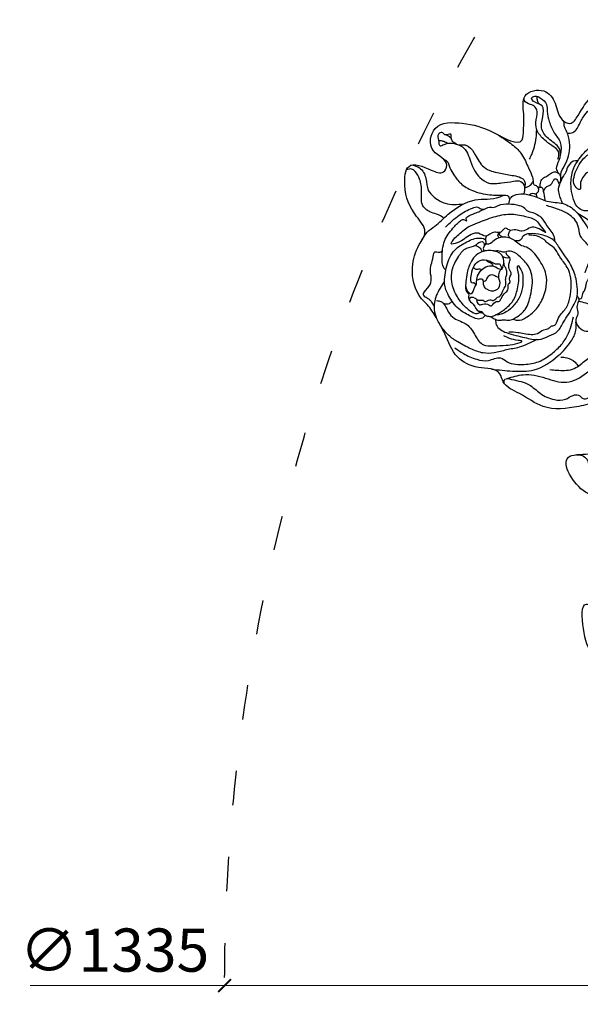
# Model space of a CAD drawing. Units: millimetres. Extents: x 2530 to 10090, y 2972 to 4754.
# Drawn here: x 5301 to 5496, y 3905 to 4248 of the extents above; entities that cross this region are included whole.
import ezdxf

# ---------------------------------------------------------------- set-up
doc = ezdxf.new("R2010")
doc.units = ezdxf.units.MM
doc.linetypes.add('ACAD_ISO03W100', pattern=[30, 12, -18])
doc.layers.get('DEFPOINTS').update_dxf_attribs({"color": 8})
doc.layers.add('A-04.尺寸標註', color=4, linetype='Continuous')
doc.styles.add('新細明體', font='PMingLiU.ttf')
doc.dimstyles.new('6', dxfattribs={"dimtxt": 15, "dimasz": 4.5, "dimexe": 3, "dimexo": 3, "dimgap": 1.8, "dimtad": 2, "dimdec": 0, "dimtxsty": '新細明體', "dimblk": 'ARCHTICK', "dimcen": 5, "dimclrd": 8, "dimclre": 8, "dimclrt": 4, "dimadec": 0, "dimazin": 0, "dimtfac": 1, "dimtdec": 0, "dimtix": 1, "dimtmove": 2, "dimatfit": 3, "dimldrblk": 'OPEN90', "dimfxl": 1.25, "dimlwd": 9, "dimlwe": 9, "dimarcsym": 0})

# ---------------------------------------------------------------- blocks, each defined once
blk = doc.blocks.new('_ArchTick')
at = {"color": 0, "linetype": 'ByBlock', "const_width": 0.15}
blk.add_lwpolyline([(-0.5, -0.5), (0.5, 0.5)], dxfattribs=at)
blk = doc.blocks.new('*D30')
at = {"layer": 'A-04.尺寸標註', "color": 8, "lineweight": 9, "ltscale": 0.6, "transparency": 16777216}
for p in [(5304.66, 3911.83), (6707.2, 3911.83)]:
    blk.add_line(p, (5372.26, 3911.83), dxfattribs=at)
at = {"layer": 'DEFPOINTS', "color": 0, "ltscale": 0.6, "transparency": 16777216}
for p in [(5372.26, 3911.83), (6707.2, 3911.83)]:
    blk.add_point(p, dxfattribs=at)
at = {"layer": 'A-04.尺寸標註', "color": 8, "lineweight": 9, "ltscale": 0.6, "transparency": 16777216, "xscale": 4.5, "yscale": 4.5, "zscale": 4.5}
blk.add_blockref('_ArchTick', (5372.26, 3911.83), dxfattribs=at)
at = {"layer": 'A-04.尺寸標註', "color": 8, "lineweight": 9, "ltscale": 0.6, "transparency": 16777216, "xscale": 4.5, "yscale": 4.5, "zscale": 4.5, "rotation": 180}
blk.add_blockref('_ArchTick', (6707.2, 3911.83), dxfattribs=at)
at = {"layer": 'A-04.尺寸標註', "color": 4, "ltscale": 0.6, "transparency": 16777216, "insert": (5333.96, 3922.24), "char_height": 15, "attachment_point": 5, "style": '新細明體'}
blk.add_mtext('∅1335', dxfattribs=at)
blk = doc.blocks.new('_Open90')
at = {"color": 0, "linetype": 'ByBlock', "lineweight": -2}
for p, q in [((0, 0), (-1, 0)), ((-0.5, 0.5), (0, 0)), ((0, 0), (-0.5, -0.5))]:
    blk.add_line(p, q, dxfattribs=at)
blk = doc.blocks.new('WC-99203')
at = {"color": 7}
for points in [[(-539.58, 254.7), (-539.62, 251.61), (-542.82, 250.99), (-556.9, 244.57), (-559.68, 238.06), (-550.75, 230.59), (-543.95, 228.74), (-542.8, 226.06), (-544.07, 223.85), (-546.52, 220.63), (-548.55, 212.07), (-546.36, 205.07), (-543.03, 200.81), (-542.43, 199.21), (-544.64, 197), (-546.84, 188.99), (-545.49, 182.24), (-542.99, 178.67), (-537.44, 181.15), (-530.8, 181.38), (-520.91, 185.7), (-516.43, 189.89), (-515.5, 187.05), (-511.39, 184.68), (-509.32, 185.87), (-506.59, 189.65), (-500.29, 187.88), (-496.67, 180.29), (-495.11, 171.8), (-499.21, 152.36), (-507.37, 142.04), (-520.94, 131.77), (-533.54, 131.77), (-538.14, 133.57), (-542.03, 131.88), (-543.26, 127.28), (-545.06, 126.8), (-549.55, 127.3), (-554.48, 126.45), (-558.34, 127.49), (-561.83, 125.82), (-563.4, 119.95), (-561.24, 117.79), (-558.66, 117.67), (-555.12, 113.58), (-551.4, 109.85), (-553.61, 107.56), (-556.75, 104.26), (-558.87, 98.72), (-558.01, 94.37), (-555.64, 89.66), (-555.49, 85.69), (-559.64, 83.22), (-565.46, 78.97), (-567.34, 70.33), (-565.08, 63.55), (-564.25, 58.24), (-567.13, 55.03), (-568.93, 49.52), (-568.75, 41.23), (-566.22, 36.76), (-565.4, 32.94), (-568.34, 26.43), (-567.69, 14.21), (-563.59, 8.86), (-561.79, 6.81), (-562.29, 0.61), (-557.78, -9.46), (-553.07, -10.71), (-550.1, -22.42), (-542.62, -28.42), (-533.83, -25.4), (-530.67, -21.52), (-523.24, -25.53), (-513.68, -29.09), (-505.47, -28.16), (-494.38, -24.68), (-492.08, -29.13), (-486.79, -40.41), (-476.76, -54.3), (-470.64, -62.32), (-465.02, -67.87), (-460.92, -69.65), (-458.8, -68.83), (-456.23, -71.4), (-447.9, -77.58), (-440.65, -79.56), (-437.43, -80.63), (-434.13, -81.51), (-422.54, -82.68), (-389.85, -77.32), (-358.29, -48.03), (-354.3, -44.88), (-348.44, -46.66), (-346.35, -51.59), (-345.62, -58.83), (-339.29, -53.64), (-340.04, -43.54), (-342.48, -38.48), (-350.58, -33.75), (-356.51, -32.73), (-353.56, -22.82), (-349.65, -15.2), (-345.05, -9.09), (-340.93, -7.79), (-338, -10.7), (-334.51, -12.86), (-332.74, -13.33), (-332.7, -15.95), (-332.33, -27.29), (-324.99, -40.18), (-315.57, -46.91), (-304.32, -47.58), (-304.13, -43.67), (-303.28, -39.29), (-300.09, -38.9), (-297.58, -42.14), (-280.59, -64.22), (-266.43, -72.1), (-248.47, -78.57), (-225.42, -82.11), (-196.53, -79.56), (-169.94, -70.33), (-155.87, -61.95), (-139.42, -45.92), (-129.96, -29.62), (-123.15, -17.29), (-119.48, -13.32), (-115.38, -20.79), (-113.03, -31.05), (-105.96, -48.6), (-91.81, -64.72), (-69.08, -77.88), (-43.32, -83.16), (-12.55, -81.23), (9.96, -71.81), (21.85, -62), (40.16, -37.59), (45.04, -18.99), (44.35, 6.26), (32.35, 27.95), (13.4, 38.45), (-9.82, 31.5), (-7.29, 9.11), (-2.9, 5.66), (-3.31, 4.03), (2.12, -1.34), (8.29, -15.04), (-7.2, -43.99), (-35.09, -54.1), (-56.01, -52.22), (-79.9, -42.79), (-82.9, -39.36), (-78.4, -36.87), (-65.07, -33.78), (-59.1, -29.41), (-56.68, -28.94), (-54.49, -29.71), (-46.92, -25.24), (-49.88, -19.34), (-59.24, -14.51), (-69.7, -14.1), (-72.94, -12.98), (-74.17, -9.65), (-81.65, -6.34), (-88.8, -3.37), (-95.1, 4.14), (-99.66, 18.77), (-96.05, 36.12), (-87.04, 43.29), (-79.63, 44.75), (-74.45, 46.91), (-74.55, 58.99), (-86.98, 65.95), (-98.72, 62.98), (-101.83, 60.81), (-103.61, 61.16), (-104.32, 63.11), (-103.86, 72.14), (-102.43, 87.21), (-99.41, 96.8), (-90.22, 97.46), (-82.1, 90.66), (-59.48, 90.39), (-50.36, 94.79), (-49.21, 97.09), (-45.65, 100.21), (-46.62, 105.78), (-49.8, 104.94), (-54.22, 104.1), (-58.1, 107.08), (-61.28, 112.55), (-65.56, 117.55), (-62.26, 121.67), (-62.83, 126.25), (-61.88, 129.79), (-61.88, 135.64), (-58.12, 137.7), (-52.22, 133.35), (-40.4, 129.73), (-36.75, 129.99), (-36.75, 124.63), (-31.91, 109.34), (-20.73, 95.85), (1.82, 87.77), (25.73, 94.83), (41.83, 106.79), (54.83, 128.06), (61.56, 154.24), (62.27, 174.45), (59.75, 192.02), (58.99, 197.78), (59.57, 199.55), (55.4, 211.41), (51.69, 214.64), (48.12, 221.65), (41.29, 231.64), (43.77, 234.73), (45.15, 242.51), (36.4, 254.29), (27.16, 268.35), (17.83, 272.36), (10.78, 281.72), (-0.33, 287.97), (-7.45, 294.69), (-17.74, 296.46), (-23.34, 301.99), (-31, 304.54), (-37.16, 305.27), (-41.05, 309.58), (-41.12, 312.46), (-38.72, 315.88), (-40.29, 318.35), (-44.87, 321.94), (-48.94, 327.89), (-49.36, 329.92), (-47.04, 331.78), (-39.15, 341.08), (-39.68, 354.85), (-41.81, 358.22), (-35.45, 362.65), (-29.11, 370.32), (-31.87, 372.66), (-39.95, 374.92), (-43.59, 376.6), (-43.32, 379.51), (-38.84, 383.91), (-36.3, 389.09), (-40.23, 394.56), (-46.21, 392.77), (-51.51, 390.77), (-54.9, 390.03), (-56.08, 400.02), (-56.97, 411.49), (-62.06, 419.65), (-69.48, 417.43), (-72.6, 411.21), (-75.12, 411.54), (-76.03, 415.69), (-77.6, 423.4), (-84.27, 422.39), (-92.87, 414.67), (-96.86, 410.02), (-101.7, 410.26), (-109.94, 409.63), (-118.95, 402.8), (-120.16, 400.21), (-123.28, 395.7), (-127.43, 390.89), (-133.31, 383.9), (-134.1, 375.75), (-133.53, 368.01), (-135.66, 365.88), (-137.47, 359.12), (-138.69, 349.88), (-134.21, 338.29), (-130.11, 333.3), (-119.71, 329.05), (-113.8, 323.27), (-117.01, 315.92), (-129.57, 308.11), (-139.58, 306.13), (-141.71, 306.2), (-142.75, 308.18), (-141.65, 310.69), (-142.91, 321.87), (-148.32, 329.23), (-152.08, 335.4), (-161.19, 325.43), (-157.24, 313.06), (-155.7, 307.43), (-165.71, 299.47), (-177.62, 295.39), (-187.26, 291.3), (-190.08, 290.08), (-193.1, 291.63), (-193.02, 294.08), (-195.45, 304.11), (-197.14, 306.88), (-197.35, 311.11), (-205.62, 309.06), (-213.04, 302.17), (-215.8, 298.24), (-218.95, 297.86), (-228.87, 282.29), (-235.69, 274), (-243.51, 270.28), (-256.79, 269.24), (-262.83, 262.28), (-264.65, 253.28), (-265.8, 245.27), (-270.71, 249.15), (-280.77, 254.03), (-283.02, 249.62), (-280.43, 239.93), (-279.73, 232.82), (-285.79, 225.67), (-290.13, 214.82), (-293.21, 211.96), (-295.13, 209.19), (-303.78, 216.35), (-303.34, 222.35), (-300.07, 225.79), (-303.19, 231.95), (-309.65, 229.33), (-312.84, 221.25), (-316.24, 223.76), (-324.11, 229.55), (-334.61, 226.88), (-332.21, 216.3), (-326.3, 212.59), (-319.81, 210.97), (-319.86, 208.35), (-322.31, 205.54), (-321.6, 202.28), (-323.76, 199.12), (-329.01, 199.93), (-351.79, 203.85), (-383.65, 202.83), (-390.88, 201.8), (-396.76, 202.41), (-393.53, 208.32), (-395.56, 210.06), (-393.08, 212.27), (-386.75, 223.6), (-386.03, 231.87), (-393.92, 237.38), (-412.24, 230.76), (-414.04, 229.07), (-417.29, 228.38), (-423.52, 213.72), (-443.03, 199.8), (-456.34, 201.41), (-470.24, 206.77), (-474.75, 211.77), (-474.71, 214.32), (-470.82, 214.66), (-465.81, 220.29), (-469.2, 225.98), (-475.3, 231.42), (-473.06, 238.41), (-466.13, 245.68), (-460.02, 262.46), (-482.49, 268.92), (-488.62, 262.84), (-493.53, 264.86), (-501.26, 266.67), (-508.48, 278.36), (-519.47, 279.69), (-524.12, 270.13), (-531.78, 272.77), (-539.49, 276.56), (-545.84, 271.72), (-543.98, 261.29), (-539.58, 254.7)], [(-100.13, 351.54), (-99.8, 346.27), (-100.18, 341.05), (-101.08, 336.22), (-102.3, 336.24), (-102.99, 336.24), (-104.22, 337.24), (-105.81, 339.3), (-106.86, 342.09), (-108.88, 345.28), (-106.46, 350.1), (-104.3, 350.14), (-102.25, 351.33), (-100.13, 351.54)]]:
    blk.add_spline(points, degree=3, dxfattribs=at)
at = {"color": 8}
for points in [[(-90.07, 405.48), (-89.63, 408.48), (-89.76, 410.9), (-88.36, 414.27), (-84.29, 416.11), (-80.41, 418.35), (-78.49, 420.78), (-78.16, 422.25), (-79.04, 423.78)], [(-76.77, 422.55), (-76.76, 419.85), (-79.43, 416.39), (-82.98, 414.13), (-84.41, 411.41), (-85.05, 407.04), (-82.99, 401.04)], [(-64.48, 410.78), (-63.49, 413.02), (-61.94, 413.91), (-62.86, 415.69), (-62.53, 416.94), (-63.48, 417.88), (-65.47, 417.08), (-67.06, 415.9), (-66.08, 414.74), (-64.6, 411.63), (-64.6, 408.54), (-68.26, 404.06), (-71.01, 401.31), (-72.32, 399.03), (-73.05, 395.42), (-71.36, 391.29), (-69.37, 387.68), (-68.5, 385.22), (-69.89, 383.35), (-72.2, 382.73)], [(-65.57, 417.03), (-65.35, 416.51), (-65.12, 415.23), (-65.19, 413.53)], [(-63.43, 413.06), (-62.97, 413.91), (-62.82, 414.83), (-62.83, 415.48)], [(-70.98, 413.27), (-71.09, 411.89), (-72.96, 409.92), (-74.74, 407.81), (-76.64, 404.52), (-77.49, 399.83), (-76.72, 393.62), (-74.95, 388.71)], [(-64.48, 410.78), (-64.33, 409.8), (-63.74, 408.28), (-63.74, 406.52), (-65.57, 403.35), (-68.46, 399.06), (-68.84, 396.09), (-68.44, 393.43), (-67.63, 388.85), (-67.26, 386.34), (-67.98, 384.02), (-68.59, 383.65), (-70.06, 383.26)], [(-99.68, 409.93), (-96.69, 409.29), (-93.79, 407.55), (-88.22, 404.66), (-80.19, 397.7), (-76.06, 390.07), (-74.73, 387.85), (-75.85, 386.57)], [(-118.08, 400.97), (-117.54, 402.58), (-114.84, 402.17), (-111.84, 401.9), (-109.09, 403.28), (-103.8, 404.3), (-102.08, 404.3), (-101.7, 402.88), (-100.8, 401.98)], [(-92.76, 403.94), (-87.11, 401), (-83.18, 397.61), (-82.22, 395.94), (-82.39, 394.82), (-82.1, 393.66)], [(-118.08, 400.97), (-118.27, 400.05), (-118.8, 399.08), (-119.87, 397.77)], [(-106.7, 398.45), (-106.12, 399.48), (-103.09, 401.23), (-97.37, 402.53), (-92.16, 401.4), (-88.8, 399.92), (-88.04, 399.08), (-88.06, 397.8), (-87.35, 398.37), (-86.79, 398.25), (-84.59, 396.17), (-81.83, 393.41), (-80.64, 391.88), (-80.44, 391.11), (-79.11, 389.55), (-77.26, 386.28), (-76.46, 382.74), (-76.68, 380.61), (-77.15, 379.8), (-77.18, 378.51), (-77.63, 374.28), (-79.63, 371.25), (-82.37, 367.53), (-83.72, 366.75)], [(-117.69, 397.66), (-117.4, 396.14), (-119.84, 392.48), (-121.19, 389.79), (-121.66, 384.89), (-124.2, 380.73), (-126.16, 376.93), (-125.29, 373.7), (-123.46, 369.54), (-121.88, 366.62), (-120.16, 364.9), (-120.37, 366.18), (-120.83, 369.27), (-120.76, 371.47)], [(-110.51, 397.49), (-116.08, 398.38), (-120.96, 397.28), (-123.46, 395.44)], [(-116.35, 380), (-117.94, 380.93), (-118.46, 385.09), (-117.61, 389.41), (-114.49, 394.45), (-111.24, 397.16), (-108.27, 398.13), (-105.12, 398.69), (-99.03, 398.1), (-94.83, 395.16), (-91.93, 391.32), (-91.97, 389.37), (-93.16, 388.92), (-94.66, 389.11), (-95.83, 388.33)], [(-85.68, 382.43), (-84.75, 380.25), (-84.55, 378.68), (-82.57, 376.7), (-81.6, 374.68), (-81.94, 370.78), (-80.73, 372.86), (-79.26, 375.42), (-79.26, 379.31), (-80.49, 384.75), (-83.4, 389.56), (-87.39, 394.16), (-89.83, 396.6), (-93.97, 398.99), (-96.38, 399.98), (-97.37, 400.03), (-96.32, 398.21), (-94.1, 396.31), (-90.62, 392.51), (-90.62, 389.85), (-88.25, 387.48), (-87.82, 385.88), (-86.91, 385.11), (-85.59, 384.35), (-85.61, 383.63), (-85.68, 382.43)], [(-56.26, 398.3), (-56.93, 395.41), (-58.55, 390.22), (-59.61, 388.38), (-63.17, 384.42), (-65.72, 382.01), (-67.19, 381.16), (-67.75, 380.84), (-67.94, 380.51), (-67.94, 379.77), (-68.81, 378.58), (-70, 378.45), (-70.52, 378.7), (-70.99, 378.57), (-71.26, 378.3), (-71.66, 377.9)], [(-117.85, 360.38), (-122.51, 365.05), (-124.94, 368.82), (-127.44, 372.45), (-128.84, 376), (-129.03, 380.48), (-128.45, 385.59), (-127.42, 389.43), (-125.02, 393.6)], [(-117.68, 395.15), (-117.51, 393.96), (-116.96, 393.1), (-116, 392.51)], [(-116.07, 380.9), (-116.21, 382.11), (-116.92, 382.92), (-117.09, 384.43), (-115.92, 388.05), (-113.88, 391.36), (-109.68, 395.07), (-105.81, 396.43), (-100.49, 396.02), (-96.89, 394.49), (-94.87, 391.94), (-93.59, 391.2), (-92.87, 389.96), (-93.14, 389.49), (-93.92, 389.04)], [(-56.65, 375.97), (-54.33, 376.59), (-53.01, 379.65), (-52.02, 382.82), (-50.09, 386.23), (-47.46, 387.73), (-43.78, 388.73), (-42.63, 389.85), (-42.32, 391.7), (-41.76, 394.29), (-41.01, 394.65)], [(-108.45, 386.98), (-111.17, 387.45), (-110.29, 389.42), (-107.8, 390.53), (-104.79, 391.23), (-100.5, 391.27), (-98.04, 390.55), (-95.78, 388.5), (-94.9, 386.87), (-94.31, 384.57), (-94.6, 382.63), (-96.34, 380.81), (-97.56, 380.48), (-99.29, 380.48), (-99.46, 382.18), (-99.52, 384.22), (-101.08, 386.31), (-103.91, 387.4), (-106.45, 387.09), (-107.62, 386.77), (-108.45, 386.98)], [(-94.94, 391.99), (-94.97, 391.1), (-95.47, 389.78), (-96.19, 389.03)], [(-61.17, 373.97), (-59.83, 375.24), (-56.78, 375.47), (-53.35, 376.52), (-51.36, 381.02), (-48.95, 384.94), (-44.82, 386.22), (-41.37, 387.81), (-41.02, 390.76), (-40.17, 392.13), (-39.12, 391.32), (-39.05, 389.27), (-40.32, 386.51), (-42.43, 385.48), (-45.52, 383.52), (-48.6, 380.44), (-50.93, 377.33), (-54.71, 375.76)], [(-38.91, 390.69), (-40.17, 390.07), (-41.16, 389.15)], [(-112.13, 385.77), (-112.42, 386.96), (-113.16, 387.24), (-114.28, 385.31), (-115.83, 382.62), (-115.59, 381.73), (-116.14, 380.77), (-116.35, 380)], [(-114.07, 370.47), (-113.99, 369.02), (-112.02, 366.55), (-108.42, 364.47), (-103.74, 363.5), (-95.39, 365.53), (-91.49, 369.72), (-89.17, 375.21), (-89.18, 377.37), (-88.54, 379.58), (-88.57, 383.58), (-91, 386.49), (-92.71, 387.65), (-93.23, 388.92)], [(-109.31, 390.08), (-110.83, 389.29), (-111.89, 387.94), (-112.8, 387.69), (-113.52, 387.08)], [(-107.69, 386.77), (-107.33, 387.9), (-107.53, 388.11), (-104.85, 389.64), (-101.74, 389.79), (-99.81, 389.11), (-98.28, 386.47), (-98.28, 384.75), (-98.28, 382.74), (-97.97, 381.67), (-98.69, 380.96), (-99.04, 380.35)], [(-106.03, 387.22), (-105, 385.56), (-107.06, 384.22), (-107.67, 382.92), (-106.8, 379.68), (-104.59, 379.09), (-102.48, 380.3), (-100.55, 380.82), (-99.47, 380.82)], [(-102.26, 389.86), (-102.56, 389.43), (-102.34, 388.22), (-101.98, 387.59), (-102.15, 386.94)], [(-98.33, 386.7), (-98.67, 386.02), (-98.67, 385.12), (-98.89, 384.3), (-99.43, 383.77)], [(-92.28, 389.12), (-91.49, 389.41), (-90.4, 389.5)], [(-130.72, 385.8), (-131.49, 382.33), (-131.69, 377.3), (-130.61, 373.36), (-128.26, 369.8), (-128.66, 367.09), (-127.4, 361.24), (-124.76, 356.96), (-120.9, 353.9), (-116.82, 351.87), (-112.71, 350.87), (-109.01, 350.87), (-105.83, 351.22)], [(-112.13, 385.77), (-112.33, 384.8), (-112.92, 384.45), (-113.64, 383.21), (-113.07, 382.23), (-112.52, 380.17), (-112.69, 379.54), (-110.81, 378.46), (-109.98, 377.23), (-108.77, 376.95), (-106.57, 376.4), (-105.26, 375.9), (-103.28, 376.37), (-102.55, 376.12), (-101.34, 376.82), (-99.77, 376.82), (-98.33, 378.06), (-96.14, 378.84), (-94.77, 379.21), (-95.06, 380.1), (-95.12, 381.78)], [(-112.36, 384.77), (-112.18, 383.69), (-111.94, 383.27)], [(-111.94, 383.27), (-111.75, 382.58), (-111.92, 381.95), (-110.78, 380.44), (-110.52, 379.29), (-109.35, 378.52), (-107.98, 377.58), (-105.68, 377.36), (-103.91, 377.16), (-102.32, 377.87), (-100.82, 378.14), (-99.57, 378.43), (-98.9, 378.93), (-98.23, 379.66), (-96.8, 380.64)], [(-105.6, 385.04), (-105.27, 384.4), (-103.17, 383.83), (-102.36, 383.03), (-102.36, 381.49), (-102.36, 380.61), (-102.25, 380.42)], [(-94.42, 385.34), (-93.68, 383.55), (-93.52, 382.09), (-93.02, 381.22)], [(-89.43, 385.12), (-89.28, 385.53), (-88.22, 386.02), (-87.82, 385.87)], [(-88.78, 384.08), (-88.82, 384.91), (-88.34, 385.48), (-87.54, 385.51)], [(-77.26, 386.28), (-75.27, 386.53), (-73.88, 385.73), (-72.25, 382.91), (-71.65, 379.02), (-71.62, 374.19), (-70.43, 368.76), (-71.31, 363.75), (-72.95, 360.91), (-77.18, 355.32), (-79.48, 353.02), (-81.52, 351.85), (-84.18, 351.13), (-86.09, 351.19), (-87.13, 351.31), (-87.96, 351.36)], [(-70.06, 383.26), (-69.22, 382.18), (-67.8, 381.4), (-66.85, 381.29)], [(-60.25, 385.22), (-58.37, 385.08), (-55.6, 385.16), (-52.48, 385.72), (-49.68, 386.59)], [(-116.35, 380), (-116.3, 379.19), (-116.09, 377.91)], [(-114.07, 370.47), (-112.81, 369.49), (-109.45, 367.86), (-104.18, 367.86), (-97.56, 369.95), (-95.01, 372.29), (-93.07, 375.91), (-92.4, 379.39), (-93.18, 381.25), (-94.76, 379.24)], [(-88.24, 381.56), (-87.52, 382.47), (-86.16, 382.6), (-85.68, 382.43)], [(-71.79, 380.87), (-71.14, 380.34), (-70.71, 379.42), (-70.73, 378.69)], [(-116.38, 376.22), (-118.09, 375.25), (-119.34, 370.99), (-118.63, 364.41), (-117.55, 359.7), (-115.06, 356.71), (-112.49, 354.57), (-108.76, 353.82), (-105.66, 353.15), (-102.36, 352.73), (-99.34, 352.52), (-96.44, 353.4), (-93.23, 355.13), (-89.25, 358.7), (-85.48, 364.01), (-83.43, 367.48), (-83.24, 371.82), (-84.4, 375.94), (-85.97, 377.67), (-87.67, 378.09), (-88.47, 379.74)], [(-116.09, 377.91), (-116.3, 377.15), (-116.38, 376.22)], [(-116.09, 377.91), (-114.72, 376.54), (-112.05, 374.58), (-108.2, 372.86), (-103.79, 372.9), (-101.11, 373.44), (-99.07, 374.26), (-96.11, 375.74), (-97.58, 373.68), (-99.97, 372.34), (-103.59, 371.29), (-107.81, 371.49), (-109.47, 371.99), (-112.66, 373.65), (-114.34, 375.49), (-114.91, 376.73)], [(-68.13, 379.22), (-68.12, 378.85), (-68.07, 378.34), (-67.78, 377.86), (-68.5, 376.97), (-69.69, 376.18), (-70.98, 375.44), (-71.7, 375.02)], [(-68.95, 376.66), (-66.91, 376.11), (-66.1, 375.31), (-64.27, 374.81), (-63.26, 374.23), (-63.81, 373.29), (-64.83, 372.27)], [(-68.06, 378.28), (-66.57, 378.68), (-64.8, 378.53), (-63.67, 377.6), (-61.28, 375.65), (-61.21, 373.86), (-61.94, 372.96), (-62.94, 372.48)], [(-64.87, 372.27), (-63.19, 372.41), (-61.27, 373.14), (-57.89, 373.01), (-50.67, 373.9), (-47.27, 375.95), (-45.97, 377.26), (-45.09, 378.13), (-43.89, 378.63), (-43.45, 379.19)], [(-118.76, 370.35), (-117.85, 367.39), (-117.44, 365.13), (-116.8, 362.74), (-115.71, 360.84), (-113.69, 359.22), (-112.68, 357.81), (-111.7, 357.32), (-110.86, 356.27), (-108.6, 355.99), (-104.15, 354.8), (-100.07, 354.8), (-95.58, 356.01), (-91.91, 358.12), (-90.19, 359.95), (-87.74, 363.58), (-85.89, 366.09), (-85.23, 368.56), (-84.54, 370.29), (-84.29, 373.93), (-84.99, 375.92)], [(-116.38, 376.22), (-116.15, 374.66), (-115.58, 373.68), (-115.14, 372.03), (-114.07, 370.47)], [(-90.09, 352.94), (-85.84, 352.97), (-83.44, 353), (-80.46, 355.98), (-78.58, 359.24), (-75.88, 360.98), (-73.14, 365.88), (-72.88, 369.92), (-73.14, 373.89)], [(-47.01, 376.15), (-46.16, 374.54), (-42.13, 373.36), (-38.27, 372.6), (-36.24, 371.43), (-38.35, 369.92), (-37.51, 368.12), (-34.05, 367.73), (-35.21, 365.75), (-37.6, 363.19), (-41.28, 361.18), (-42.66, 360.38)], [(-133.03, 371.24), (-131.03, 364.21), (-127.91, 357.36), (-120.31, 351.3), (-114.13, 349), (-109.9, 348.76), (-107.23, 349.79)], [(-64.87, 372.27), (-65.66, 372.27), (-67.63, 371.47), (-69.15, 370.26), (-70.45, 368.96)], [(-69.42, 359.34), (-70.09, 361.08), (-69.61, 363.87), (-67, 366.48), (-63.74, 368.37), (-58.83, 369.68), (-51.18, 368.22), (-47.06, 365.83), (-43, 361.1), (-41.79, 358.09)], [(-54.74, 369.38), (-54.94, 370.06), (-58.03, 371.84), (-60.41, 371.84), (-61.39, 372.11), (-64.3, 372.27)], [(-56.38, 363.77), (-57.48, 364.86), (-59.59, 365.68), (-62.07, 365.51), (-63.7, 365.07), (-63.27, 367.07), (-60.43, 368.54), (-54.2, 368.07), (-50.59, 366.23), (-46.67, 362.72), (-44.47, 359.6), (-43.51, 355.74), (-44.32, 353.9), (-44.24, 351.1)], [(-135.91, 365.57), (-134.66, 365.65), (-133.87, 363.56), (-133.4, 357.11), (-134.78, 352.46), (-135.05, 347.07), (-133.54, 343.5), (-131.33, 341.5), (-130.6, 339.78), (-131.1, 337.92), (-128.31, 335.13), (-120.12, 332.46), (-112.59, 327.96), (-111.27, 323.01), (-111.93, 321.2)], [(-134.15, 365.02), (-130.88, 360.31), (-129.19, 352.65), (-127.91, 345.37), (-122.38, 339.96), (-118.11, 337.68), (-111.95, 334.13), (-108.17, 330.39), (-107.22, 328.58)], [(-73.86, 351.74), (-73.91, 353.67), (-72.96, 357.23), (-71.9, 362.59)], [(-98.57, 352.64), (-99.21, 351.87), (-100.13, 351.54)], [(-125.85, 352.29), (-124.34, 347.49), (-122.89, 344.96), (-118.79, 342.07), (-112.76, 337.7), (-110.26, 335.01), (-108.59, 332.12)], [(-120.45, 350.3), (-119.91, 348.3), (-120.32, 345.05), (-121.2, 343.5)], [(-99.2, 351.88), (-98.97, 351.03), (-97.09, 351.12), (-95.65, 350.91), (-94.22, 351.09), (-93.08, 351.25), (-91.97, 351.16), (-90.63, 351.23)], [(-150.16, 333.02), (-149.73, 331.1), (-150.43, 328.95), (-154.14, 326.75), (-156.51, 318.7), (-155.43, 314.7), (-152.98, 307.3), (-153.78, 303.6), (-156.33, 301.06)]]:
    blk.add_spline(points, degree=3, dxfattribs=at)

msp = doc.modelspace()

# ---------------------------------------------------------------- linework, layer by layer
at = {"color": 8, "linetype": 'ACAD_ISO03W100'}
msp.add_circle((6039.73, 3911.83), 667.47, dxfattribs=at)

# ---------------------------------------------------------------- block references
at = {"color": 1, "rotation": 68.91322349090419}
msp.add_blockref('WC-99203', (5859.32, 4116.63), dxfattribs=at)

# ---------------------------------------------------------------- dimensions: what is measured, and where the dimension line sits
at = {"layer": 'A-04.尺寸標註', "color": 8, "ltscale": 0.6}
dim = msp.add_diameter_dim_2p(p1=(6707.2, 3911.83), p2=(5372.26, 3911.83), dimstyle='6', dxfattribs=at)
dim.commit()
dim.dimension.update_dxf_attribs({"geometry": '*D30', "text_midpoint": (5333.96, 3922.24)})

doc.saveas('drawing.dxf')
